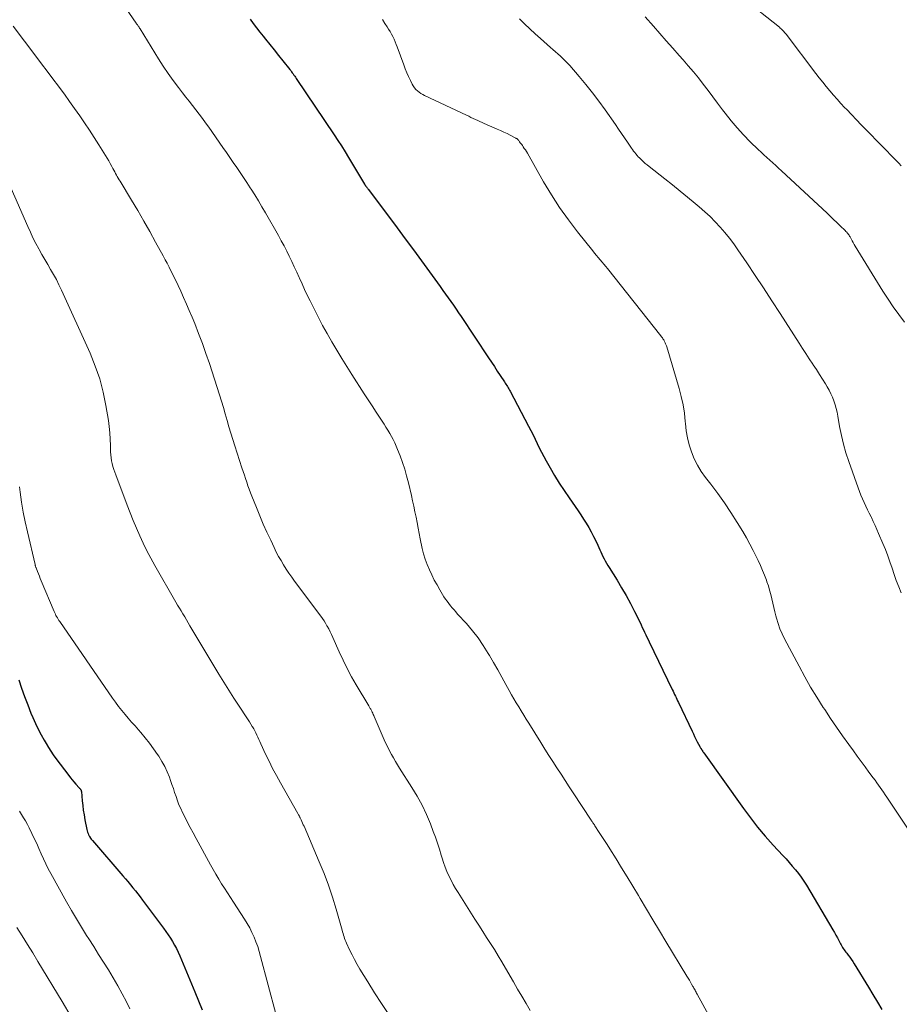
# Model space of a CAD drawing. Units: feet. Extents: x 1950000 to 1955015, y 580000 to 585000.
# Drawn here: x 1951258 to 1951372, y 582959 to 583087 of the extents above; entities that cross this region are included whole.
import ezdxf

# ---------------------------------------------------------------- set-up
doc = ezdxf.new("R2010")
doc.units = ezdxf.units.FT
doc.header["$LTSCALE"] = 100
doc.header["$MEASUREMENT"] = 0
doc.layers.add('CONTOUR INDEX', color=32, linetype='Continuous', lineweight=25)
doc.layers.add('CONTOUR INTERMEDIATE', color=40, linetype='Continuous', lineweight=15)

msp = doc.modelspace()

# ---------------------------------------------------------------- linework, layer by layer
at = {"layer": 'CONTOUR INDEX', "flags": 128}
for points, elevation in [([(1951287.79, 583087.1), (1951288.21, 583086.54), (1951288.63, 583085.98), (1951289.06, 583085.44), (1951289.49, 583084.89), (1951289.79, 583084.53), (1951290.36, 583083.82), (1951290.92, 583083.12), (1951291.48, 583082.41), (1951292.05, 583081.7), (1951292.95, 583080.57), (1951293.06, 583080.43), (1951293.17, 583080.29), (1951293.27, 583080.14), (1951293.38, 583080), (1951293.48, 583079.86), (1951293.58, 583079.72), (1951293.68, 583079.57), (1951293.78, 583079.42), (1951298.71, 583072.11), (1951299.19, 583071.38), (1951299.67, 583070.65), (1951300.13, 583069.91), (1951300.58, 583069.16), (1951302.62, 583065.7), (1951302.63, 583065.68), (1951302.65, 583065.66), (1951302.66, 583065.64), (1951302.67, 583065.62), (1951302.72, 583065.55), (1951302.73, 583065.53), (1951302.75, 583065.52), (1951302.76, 583065.5), (1951302.78, 583065.48), (1951302.89, 583065.35), (1951302.96, 583065.27), (1951303.02, 583065.19), (1951303.09, 583065.1), (1951303.16, 583065.02), (1951306.87, 583060.03), (1951307.93, 583058.61), (1951308.99, 583057.18), (1951310.03, 583055.75), (1951311.08, 583054.31), (1951312.46, 583052.39), (1951312.8, 583051.91), (1951313.15, 583051.43), (1951313.49, 583050.95), (1951313.83, 583050.46), (1951314.17, 583049.97), (1951314.51, 583049.48), (1951314.84, 583048.99), (1951315.17, 583048.5), (1951318.73, 583043.15), (1951319.11, 583042.58), (1951319.49, 583042.01), (1951319.87, 583041.44), (1951320.24, 583040.87), (1951320.8, 583040.03), (1951320.89, 583039.88), (1951320.99, 583039.73), (1951321.09, 583039.58), (1951321.18, 583039.43), (1951321.27, 583039.28), (1951321.36, 583039.12), (1951321.45, 583038.97), (1951321.53, 583038.81), (1951323.93, 583034.28), (1951324.22, 583033.73), (1951324.5, 583033.17), (1951324.77, 583032.6), (1951325.04, 583032.03), (1951325.31, 583031.46), (1951325.59, 583030.9), (1951325.89, 583030.35), (1951326.19, 583029.79), (1951326.71, 583028.88), (1951327.29, 583027.88), (1951327.9, 583026.9), (1951328.53, 583025.93), (1951329.17, 583024.97), (1951330.34, 583023.31), (1951330.71, 583022.77), (1951331.06, 583022.23), (1951331.41, 583021.68), (1951331.74, 583021.12), (1951331.75, 583021.11), (1951332.06, 583020.55), (1951332.36, 583019.98), (1951332.64, 583019.41), (1951332.9, 583018.83), (1951333.15, 583018.25), (1951333.28, 583017.96), (1951333.42, 583017.66), (1951333.57, 583017.37), (1951333.72, 583017.07), (1951333.88, 583016.79), (1951334.04, 583016.5), (1951334.21, 583016.22), (1951334.38, 583015.94), (1951335.4, 583014.3), (1951336, 583013.31), (1951336.58, 583012.3), (1951337.13, 583011.28), (1951337.66, 583010.25), (1951338.38, 583008.79), (1951338.53, 583008.48), (1951338.68, 583008.17), (1951338.83, 583007.85), (1951338.98, 583007.54), (1951339.13, 583007.22), (1951339.28, 583006.91), (1951339.43, 583006.59), (1951339.58, 583006.28), (1951342.57, 583000.11), (1951342.67, 582999.89), (1951342.77, 582999.68), (1951342.87, 582999.47), (1951342.97, 582999.26), (1951343.06, 582999.05), (1951343.16, 582998.83), (1951343.26, 582998.62), (1951343.36, 582998.41), (1951345.14, 582994.7), (1951345.3, 582994.35), (1951345.47, 582994.01), (1951345.64, 582993.67), (1951345.81, 582993.33), (1951346.13, 582992.7), (1951346.14, 582992.68), (1951346.16, 582992.66), (1951346.17, 582992.63), (1951346.18, 582992.61), (1951346.23, 582992.53), (1951346.24, 582992.51), (1951346.25, 582992.49), (1951346.27, 582992.47), (1951346.28, 582992.45), (1951346.38, 582992.28), (1951346.45, 582992.18), (1951346.51, 582992.08), (1951346.58, 582991.98), (1951346.65, 582991.88), (1951351.79, 582984.67), (1951352.7, 582983.44), (1951353.64, 582982.23), (1951354.63, 582981.06), (1951355.65, 582979.92), (1951356.9, 582978.57), (1951357.32, 582978.11), (1951357.73, 582977.66), (1951358.14, 582977.19), (1951358.54, 582976.72), (1951358.93, 582976.24), (1951359.3, 582975.75), (1951359.64, 582975.24), (1951359.97, 582974.72), (1951363.38, 582968.93), (1951363.59, 582968.58), (1951363.78, 582968.22), (1951363.98, 582967.86), (1951364.17, 582967.51), (1951364.37, 582967.11), (1951364.46, 582966.95), (1951364.55, 582966.79), (1951364.65, 582966.63), (1951364.75, 582966.48), (1951364.86, 582966.33), (1951364.97, 582966.18), (1951365.08, 582966.03), (1951365.19, 582965.88), (1951365.38, 582965.64), (1951365.59, 582965.37), (1951365.79, 582965.09), (1951365.97, 582964.81), (1951366.16, 582964.52), (1951368.02, 582961.46), (1951368.6, 582960.5), (1951369.17, 582959.54), (1951369.75, 582958.58)], 860), ([(1951257.79, 583001.35), (1951258.15, 583000.27), (1951258.54, 582999.19), (1951258.95, 582998.12), (1951259.37, 582997.05), (1951259.62, 582996.46), (1951259.95, 582995.71), (1951260.3, 582994.96), (1951260.68, 582994.23), (1951261.08, 582993.51), (1951261.33, 582993.08), (1951261.63, 582992.59), (1951261.94, 582992.1), (1951262.27, 582991.62), (1951262.6, 582991.16), (1951264.27, 582988.93), (1951264.49, 582988.65), (1951264.71, 582988.37), (1951264.94, 582988.1), (1951265.18, 582987.83), (1951265.63, 582987.34), (1951265.64, 582987.32), (1951265.66, 582987.31), (1951265.67, 582987.29), (1951265.69, 582987.28), (1951265.74, 582987.21), (1951265.76, 582987.2), (1951265.77, 582987.18), (1951265.78, 582987.16), (1951265.8, 582987.15), (1951265.85, 582987.07), (1951265.86, 582987.05), (1951265.87, 582987.04), (1951265.87, 582987.02), (1951265.88, 582987), (1951265.9, 582986.93), (1951265.9, 582986.91), (1951265.9, 582986.9), (1951265.91, 582986.88), (1951265.91, 582986.86), (1951266.02, 582985.66), (1951266.08, 582985.05), (1951266.16, 582984.43), (1951266.26, 582983.82), (1951266.37, 582983.21), (1951266.61, 582981.95), (1951266.66, 582981.77), (1951266.71, 582981.59), (1951266.78, 582981.41), (1951266.85, 582981.24), (1951266.87, 582981.2), (1951266.97, 582981.01), (1951267.08, 582980.83), (1951267.2, 582980.66), (1951267.33, 582980.5), (1951271.29, 582975.94), (1951271.62, 582975.55), (1951271.95, 582975.17), (1951272.27, 582974.77), (1951272.59, 582974.38), (1951272.91, 582973.98), (1951273.23, 582973.58), (1951273.54, 582973.18), (1951273.85, 582972.77), (1951276.57, 582969.13), (1951276.88, 582968.71), (1951277.18, 582968.28), (1951277.47, 582967.84), (1951277.75, 582967.4), (1951278.01, 582966.94), (1951278.26, 582966.48), (1951278.48, 582966.01), (1951278.7, 582965.53), (1951280.64, 582960.87), (1951281.12, 582959.71), (1951281.59, 582958.55)], 880)]:
    msp.add_lwpolyline(points, dxfattribs=dict(at, elevation=elevation))
at = {"layer": 'CONTOUR INTERMEDIATE', "flags": 128}
for points, elevation in [([(1951267.06, 583095.3), (1951273.01, 583086.6), (1951273.07, 583086.52), (1951273.12, 583086.44), (1951273.18, 583086.37), (1951273.24, 583086.29), (1951273.29, 583086.22), (1951273.32, 583086.18), (1951273.35, 583086.14), (1951273.38, 583086.09), (1951273.41, 583086.05), (1951273.44, 583086), (1951273.47, 583085.96), (1951273.5, 583085.91), (1951273.53, 583085.87), (1951275.93, 583081.96), (1951276.54, 583081), (1951277.17, 583080.06), (1951277.82, 583079.14), (1951278.5, 583078.24), (1951279.02, 583077.56), (1951279.45, 583077), (1951279.88, 583076.45), (1951280.32, 583075.89), (1951280.76, 583075.34), (1951281.19, 583074.78), (1951281.62, 583074.22), (1951282.03, 583073.65), (1951282.44, 583073.07), (1951284.27, 583070.47), (1951284.72, 583069.82), (1951285.17, 583069.17), (1951285.62, 583068.52), (1951286.07, 583067.87), (1951286.51, 583067.21), (1951286.95, 583066.55), (1951287.39, 583065.89), (1951287.82, 583065.22), (1951287.93, 583065.05), (1951288.41, 583064.29), (1951288.88, 583063.53), (1951289.34, 583062.76), (1951289.79, 583061.98), (1951291.48, 583059.02), (1951291.84, 583058.35), (1951292.2, 583057.69), (1951292.55, 583057.01), (1951292.88, 583056.33), (1951293.21, 583055.64), (1951293.53, 583054.96), (1951293.85, 583054.27), (1951294.16, 583053.58), (1951294.2, 583053.49), (1951294.53, 583052.76), (1951294.87, 583052.02), (1951295.22, 583051.3), (1951295.57, 583050.57), (1951296.06, 583049.58), (1951296.63, 583048.47), (1951297.2, 583047.37), (1951297.8, 583046.29), (1951298.42, 583045.21), (1951299.05, 583044.14), (1951299.69, 583043.08), (1951300.34, 583042.02), (1951301, 583040.98), (1951302.6, 583038.5), (1951303.11, 583037.7), (1951303.62, 583036.91), (1951304.13, 583036.12), (1951304.65, 583035.33), (1951305.17, 583034.54), (1951305.42, 583034.14), (1951305.67, 583033.75), (1951305.91, 583033.35), (1951306.14, 583032.95), (1951306.36, 583032.54), (1951306.57, 583032.12), (1951306.76, 583031.69), (1951306.94, 583031.26), (1951307.25, 583030.42), (1951307.56, 583029.56), (1951307.85, 583028.7), (1951308.1, 583027.82), (1951308.33, 583026.94), (1951308.72, 583025.28), (1951308.88, 583024.58), (1951309.04, 583023.88), (1951309.18, 583023.17), (1951309.32, 583022.47), (1951309.45, 583021.76), (1951309.58, 583021.05), (1951309.73, 583020.35), (1951309.87, 583019.64), (1951310.13, 583018.42), (1951310.31, 583017.7), (1951310.52, 583017), (1951310.77, 583016.31), (1951311.05, 583015.63), (1951311.36, 583014.97), (1951311.69, 583014.31), (1951312.05, 583013.67), (1951312.42, 583013.03), (1951312.95, 583012.15), (1951313.15, 583011.85), (1951313.35, 583011.55), (1951313.56, 583011.26), (1951313.79, 583010.98), (1951314.02, 583010.71), (1951314.25, 583010.44), (1951314.49, 583010.17), (1951314.72, 583009.9), (1951315.86, 583008.65), (1951316.63, 583007.73), (1951317.37, 583006.79), (1951318.05, 583005.8), (1951318.69, 583004.79), (1951318.84, 583004.52), (1951319.38, 583003.59), (1951319.92, 583002.65), (1951320.44, 583001.72), (1951320.96, 583000.77), (1951321.4, 582999.97), (1951321.7, 582999.43), (1951322.01, 582998.89), (1951322.32, 582998.36), (1951322.65, 582997.84), (1951322.97, 582997.32), (1951323.3, 582996.79), (1951323.62, 582996.27), (1951323.95, 582995.75), (1951325.53, 582993.21), (1951326.04, 582992.38), (1951326.56, 582991.56), (1951327.08, 582990.74), (1951327.6, 582989.93), (1951328.13, 582989.11), (1951328.65, 582988.3), (1951329.18, 582987.49), (1951329.71, 582986.68), (1951332.04, 582983.15), (1951332.1, 582983.06), (1951332.16, 582982.97), (1951332.22, 582982.88), (1951332.28, 582982.79), (1951332.34, 582982.7), (1951332.4, 582982.61), (1951332.46, 582982.52), (1951332.52, 582982.43), (1951333.09, 582981.56), (1951333.44, 582981.03), (1951333.78, 582980.5), (1951334.12, 582979.97), (1951334.46, 582979.43), (1951335.27, 582978.14), (1951336, 582976.96), (1951336.73, 582975.77), (1951337.45, 582974.57), (1951338.17, 582973.38), (1951338.4, 582972.98), (1951339.23, 582971.58), (1951340.06, 582970.19), (1951340.9, 582968.8), (1951341.74, 582967.4), (1951344.46, 582962.92), (1951344.62, 582962.65), (1951344.78, 582962.39), (1951344.93, 582962.13), (1951345.08, 582961.86), (1951345.24, 582961.57), (1951345.31, 582961.45), (1951345.38, 582961.33), (1951345.45, 582961.2), (1951345.52, 582961.08), (1951345.59, 582960.96), (1951345.65, 582960.83), (1951345.72, 582960.71), (1951345.79, 582960.58), (1951347.26, 582957.9)], 864), ([(1951351.77, 583089.82), (1951356.46, 583086.05), (1951356.58, 583085.94), (1951356.7, 583085.84), (1951356.81, 583085.73), (1951356.92, 583085.62), (1951357.03, 583085.5), (1951357.14, 583085.38), (1951357.24, 583085.26), (1951357.33, 583085.14), (1951361.19, 583080.05), (1951361.63, 583079.48), (1951362.08, 583078.91), (1951362.53, 583078.35), (1951363, 583077.8), (1951363.47, 583077.25), (1951363.95, 583076.71), (1951364.44, 583076.18), (1951364.93, 583075.65), (1951365.19, 583075.38), (1951365.83, 583074.72), (1951366.46, 583074.06), (1951367.09, 583073.41), (1951367.73, 583072.75), (1951371.62, 583068.76), (1951371.94, 583068.42), (1951372.26, 583068.08)], 844), ([(1951304.96, 583087.05), (1951305.29, 583086.53), (1951305.57, 583086.11), (1951305.77, 583085.8), (1951305.95, 583085.49), (1951306.13, 583085.17), (1951306.31, 583084.84), (1951306.47, 583084.51), (1951306.62, 583084.18), (1951306.76, 583083.84), (1951306.89, 583083.5), (1951307.72, 583081.17), (1951307.91, 583080.66), (1951308.12, 583080.15), (1951308.35, 583079.65), (1951308.59, 583079.16), (1951308.83, 583078.68), (1951308.97, 583078.44), (1951309.13, 583078.21), (1951309.31, 583078), (1951309.5, 583077.8), (1951309.72, 583077.62), (1951309.95, 583077.45), (1951310.19, 583077.31), (1951310.43, 583077.18), (1951315.88, 583074.63), (1951316.17, 583074.5), (1951316.45, 583074.36), (1951316.74, 583074.23), (1951317.03, 583074.09), (1951317.32, 583073.95), (1951317.6, 583073.82), (1951317.89, 583073.69), (1951318.18, 583073.57), (1951319.86, 583072.84), (1951320.29, 583072.65), (1951320.71, 583072.45), (1951321.14, 583072.25), (1951321.55, 583072.04), (1951322.28, 583071.67), (1951322.33, 583071.64), (1951322.38, 583071.6), (1951322.43, 583071.56), (1951322.48, 583071.52), (1951322.53, 583071.48), (1951322.57, 583071.43), (1951322.61, 583071.38), (1951322.65, 583071.34), (1951322.76, 583071.2), (1951322.85, 583071.07), (1951322.94, 583070.95), (1951323.03, 583070.83), (1951323.12, 583070.71), (1951323.23, 583070.55), (1951323.37, 583070.34), (1951323.51, 583070.13), (1951323.64, 583069.92), (1951323.77, 583069.71), (1951325.88, 583066), (1951326.89, 583064.32), (1951327.95, 583062.67), (1951329.09, 583061.08), (1951330.27, 583059.52), (1951332.25, 583057.03), (1951332.48, 583056.74), (1951332.72, 583056.45), (1951332.96, 583056.16), (1951333.21, 583055.88), (1951333.45, 583055.59), (1951333.69, 583055.31), (1951333.93, 583055.02), (1951334.16, 583054.73), (1951341.08, 583046.01), (1951341.18, 583045.88), (1951341.28, 583045.75), (1951341.36, 583045.61), (1951341.45, 583045.47), (1951341.51, 583045.37), (1951341.56, 583045.28), (1951341.61, 583045.19), (1951341.65, 583045.09), (1951341.7, 583044.99), (1951341.74, 583044.89), (1951341.78, 583044.79), (1951341.81, 583044.69), (1951341.84, 583044.59), (1951343.46, 583039.18), (1951343.74, 583038.12), (1951343.97, 583037.06), (1951344.13, 583035.99), (1951344.24, 583034.91), (1951344.26, 583034.63), (1951344.36, 583033.69), (1951344.52, 583032.76), (1951344.76, 583031.84), (1951345.04, 583030.94), (1951345.41, 583030.06), (1951345.83, 583029.22), (1951346.32, 583028.41), (1951346.87, 583027.64), (1951347.56, 583026.76), (1951348.46, 583025.55), (1951349.34, 583024.32), (1951350.18, 583023.06), (1951350.99, 583021.78), (1951351.71, 583020.61), (1951352.18, 583019.8), (1951352.64, 583018.97), (1951353.08, 583018.14), (1951353.49, 583017.29), (1951353.71, 583016.83), (1951353.99, 583016.2), (1951354.26, 583015.57), (1951354.52, 583014.94), (1951354.77, 583014.3), (1951354.84, 583014.09), (1951355.03, 583013.55), (1951355.2, 583013), (1951355.34, 583012.44), (1951355.47, 583011.88), (1951355.6, 583011.32), (1951355.72, 583010.76), (1951355.86, 583010.2), (1951356.01, 583009.65), (1951356.09, 583009.36), (1951356.3, 583008.67), (1951356.54, 583007.99), (1951356.83, 583007.33), (1951357.14, 583006.68), (1951359.01, 583003.12), (1951359.75, 583001.76), (1951360.51, 583000.41), (1951361.32, 582999.09), (1951362.15, 582997.79), (1951362.34, 582997.5), (1951363.1, 582996.35), (1951363.87, 582995.22), (1951364.66, 582994.09), (1951365.46, 582992.98), (1951366.07, 582992.13), (1951366.57, 582991.44), (1951367.07, 582990.76), (1951367.58, 582990.07), (1951368.08, 582989.38), (1951368.64, 582988.63), (1951368.87, 582988.32), (1951369.09, 582988.01), (1951369.31, 582987.7), (1951369.53, 582987.39), (1951369.74, 582987.08), (1951369.96, 582986.76), (1951370.17, 582986.45), (1951370.38, 582986.13), (1951373.68, 582981.19)], 856), ([(1951322.75, 583087.15), (1951323.4, 583086.49), (1951324.07, 583085.84), (1951324.76, 583085.2), (1951325.45, 583084.58), (1951326.76, 583083.45), (1951327.09, 583083.17), (1951327.41, 583082.88), (1951327.73, 583082.6), (1951328.05, 583082.31), (1951328.37, 583082.02), (1951328.68, 583081.72), (1951328.97, 583081.41), (1951329.26, 583081.09), (1951330.48, 583079.67), (1951331.36, 583078.62), (1951332.22, 583077.55), (1951333.04, 583076.46), (1951333.84, 583075.35), (1951335.18, 583073.42), (1951335.58, 583072.85), (1951335.97, 583072.28), (1951336.37, 583071.71), (1951336.76, 583071.13), (1951337.27, 583070.37), (1951337.41, 583070.18), (1951337.55, 583069.99), (1951337.69, 583069.8), (1951337.84, 583069.61), (1951337.99, 583069.43), (1951338.15, 583069.26), (1951338.31, 583069.09), (1951338.48, 583068.92), (1951338.6, 583068.81), (1951338.84, 583068.6), (1951339.07, 583068.39), (1951339.32, 583068.19), (1951339.57, 583067.99), (1951341.58, 583066.4), (1951342.58, 583065.6), (1951343.57, 583064.8), (1951344.56, 583063.99), (1951345.55, 583063.17), (1951346.06, 583062.74), (1951346.77, 583062.12), (1951347.46, 583061.48), (1951348.13, 583060.82), (1951348.77, 583060.13), (1951349.39, 583059.42), (1951349.98, 583058.7), (1951350.55, 583057.95), (1951351.09, 583057.18), (1951352.24, 583055.49), (1951353.33, 583053.85), (1951354.42, 583052.22), (1951355.49, 583050.57), (1951356.56, 583048.92), (1951359.03, 583045.06), (1951359.46, 583044.38), (1951359.9, 583043.7), (1951360.34, 583043.03), (1951360.78, 583042.35), (1951360.86, 583042.23), (1951361.26, 583041.62), (1951361.65, 583041), (1951362.04, 583040.38), (1951362.43, 583039.76), (1951362.66, 583039.39), (1951362.92, 583038.95), (1951363.15, 583038.5), (1951363.35, 583038.03), (1951363.53, 583037.56), (1951363.69, 583037.07), (1951363.83, 583036.58), (1951363.94, 583036.08), (1951364.04, 583035.58), (1951364.27, 583034.25), (1951364.5, 583033.09), (1951364.77, 583031.94), (1951365.1, 583030.81), (1951365.46, 583029.68), (1951366.66, 583026.3), (1951366.84, 583025.82), (1951367.03, 583025.33), (1951367.23, 583024.86), (1951367.44, 583024.38), (1951367.66, 583023.91), (1951367.89, 583023.44), (1951368.11, 583022.98), (1951368.35, 583022.52), (1951368.39, 583022.43), (1951368.64, 583021.92), (1951368.89, 583021.41), (1951369.12, 583020.89), (1951369.34, 583020.37), (1951369.9, 583019.05), (1951370.22, 583018.26), (1951370.52, 583017.46), (1951370.81, 583016.66), (1951371.08, 583015.85), (1951371.35, 583015.04), (1951371.63, 583014.24), (1951371.94, 583013.45), (1951372.26, 583012.66)], 852), ([(1951339.03, 583087.42), (1951340.12, 583086.19), (1951340.95, 583085.24), (1951341.79, 583084.29), (1951342.63, 583083.35), (1951343.47, 583082.4), (1951343.96, 583081.85), (1951344.64, 583081.07), (1951345.31, 583080.28), (1951345.95, 583079.48), (1951346.59, 583078.66), (1951347.21, 583077.84), (1951347.83, 583077.01), (1951348.45, 583076.19), (1951349.08, 583075.36), (1951349.42, 583074.9), (1951350.19, 583073.93), (1951350.98, 583072.99), (1951351.82, 583072.08), (1951352.68, 583071.2), (1951353.72, 583070.19), (1951354.08, 583069.83), (1951354.46, 583069.48), (1951354.83, 583069.14), (1951355.22, 583068.8), (1951355.6, 583068.46), (1951355.98, 583068.12), (1951356.36, 583067.78), (1951356.73, 583067.43), (1951362.65, 583061.92), (1951363.08, 583061.51), (1951363.5, 583061.11), (1951363.93, 583060.7), (1951364.35, 583060.3), (1951365.01, 583059.66), (1951365.1, 583059.56), (1951365.19, 583059.47), (1951365.27, 583059.37), (1951365.35, 583059.27), (1951365.43, 583059.17), (1951365.5, 583059.06), (1951365.57, 583058.95), (1951365.63, 583058.84), (1951365.77, 583058.59), (1951365.9, 583058.35), (1951366.03, 583058.11), (1951366.17, 583057.88), (1951366.31, 583057.64), (1951369.9, 583051.79), (1951370.56, 583050.76), (1951371.24, 583049.75), (1951371.96, 583048.77), (1951372.71, 583047.8)], 848), ([(1951257.07, 583086.18), (1951260.01, 583082.29), (1951260.74, 583081.32), (1951261.47, 583080.35), (1951262.2, 583079.38), (1951262.93, 583078.4), (1951263.03, 583078.27), (1951263.71, 583077.36), (1951264.37, 583076.44), (1951265.03, 583075.51), (1951265.69, 583074.58), (1951266.33, 583073.65), (1951266.96, 583072.7), (1951267.58, 583071.75), (1951268.18, 583070.79), (1951269.05, 583069.4), (1951269.26, 583069.06), (1951269.46, 583068.71), (1951269.66, 583068.36), (1951269.85, 583068), (1951270.01, 583067.71), (1951270.12, 583067.5), (1951270.23, 583067.29), (1951270.34, 583067.09), (1951270.46, 583066.88), (1951270.57, 583066.68), (1951270.69, 583066.47), (1951270.81, 583066.27), (1951270.93, 583066.07), (1951272.41, 583063.6), (1951273.22, 583062.26), (1951274, 583060.9), (1951274.77, 583059.54), (1951275.53, 583058.17), (1951276.52, 583056.37), (1951276.77, 583055.89), (1951277.03, 583055.42), (1951277.28, 583054.94), (1951277.52, 583054.46), (1951277.76, 583053.98), (1951278, 583053.49), (1951278.23, 583053), (1951278.46, 583052.52), (1951278.79, 583051.82), (1951279.17, 583050.97), (1951279.55, 583050.13), (1951279.91, 583049.28), (1951280.27, 583048.43), (1951280.61, 583047.59), (1951281.12, 583046.31), (1951281.61, 583045.03), (1951282.07, 583043.73), (1951282.51, 583042.43), (1951283.82, 583038.35), (1951284.08, 583037.53), (1951284.33, 583036.7), (1951284.58, 583035.87), (1951284.81, 583035.04), (1951285.05, 583034.21), (1951285.3, 583033.38), (1951285.55, 583032.55), (1951285.81, 583031.73), (1951286.74, 583028.86), (1951286.89, 583028.4), (1951287.05, 583027.94), (1951287.2, 583027.48), (1951287.36, 583027.02), (1951287.52, 583026.56), (1951287.69, 583026.1), (1951287.86, 583025.65), (1951288.04, 583025.19), (1951288.61, 583023.73), (1951289.05, 583022.65), (1951289.5, 583021.58), (1951289.98, 583020.52), (1951290.47, 583019.47), (1951290.92, 583018.52), (1951291.2, 583017.95), (1951291.5, 583017.38), (1951291.81, 583016.83), (1951292.14, 583016.28), (1951292.48, 583015.74), (1951292.83, 583015.2), (1951293.2, 583014.68), (1951293.57, 583014.16), (1951296.98, 583009.62), (1951297.19, 583009.32), (1951297.39, 583009.02), (1951297.59, 583008.71), (1951297.77, 583008.39), (1951297.81, 583008.32), (1951298, 583007.97), (1951298.18, 583007.61), (1951298.36, 583007.24), (1951298.52, 583006.87), (1951299.35, 583005), (1951299.86, 583003.91), (1951300.39, 583002.83), (1951300.96, 583001.77), (1951301.55, 583000.73), (1951303.19, 582997.97), (1951303.24, 582997.88), (1951303.29, 582997.8), (1951303.34, 582997.72), (1951303.39, 582997.63), (1951303.44, 582997.55), (1951303.49, 582997.46), (1951303.53, 582997.38), (1951303.57, 582997.29), (1951303.63, 582997.17), (1951303.7, 582997.03), (1951303.77, 582996.88), (1951303.83, 582996.73), (1951303.9, 582996.59), (1951305.21, 582993.56), (1951305.42, 582993.08), (1951305.65, 582992.61), (1951305.88, 582992.14), (1951306.12, 582991.68), (1951306.38, 582991.22), (1951306.64, 582990.77), (1951306.91, 582990.33), (1951307.19, 582989.89), (1951308.8, 582987.38), (1951309.49, 582986.24), (1951310.12, 582985.08), (1951310.68, 582983.88), (1951311.19, 582982.65), (1951311.56, 582981.68), (1951311.84, 582980.92), (1951312.11, 582980.15), (1951312.36, 582979.37), (1951312.6, 582978.6), (1951312.71, 582978.23), (1951312.9, 582977.64), (1951313.11, 582977.05), (1951313.34, 582976.48), (1951313.59, 582975.91), (1951313.86, 582975.36), (1951314.15, 582974.81), (1951314.45, 582974.27), (1951314.77, 582973.74), (1951316.96, 582970.29), (1951317.46, 582969.5), (1951317.97, 582968.71), (1951318.48, 582967.92), (1951318.99, 582967.14), (1951319.49, 582966.35), (1951319.99, 582965.55), (1951320.47, 582964.75), (1951320.94, 582963.93), (1951321.96, 582962.17), (1951322.5, 582961.23), (1951323.04, 582960.29), (1951323.59, 582959.36), (1951324.14, 582958.43)], 868), ([(1951255.57, 583067.92), (1951258.95, 583060.18), (1951259.29, 583059.45), (1951259.63, 583058.73), (1951259.99, 583058.01), (1951260.37, 583057.31), (1951260.42, 583057.22), (1951260.79, 583056.56), (1951261.16, 583055.91), (1951261.54, 583055.26), (1951261.92, 583054.61), (1951262.3, 583053.96), (1951262.66, 583053.3), (1951263, 583052.63), (1951263.32, 583051.95), (1951267.04, 583043.74), (1951267.71, 583042.09), (1951268.29, 583040.41), (1951268.74, 583038.69), (1951269.09, 583036.95), (1951269.41, 583035.02), (1951269.52, 583034.22), (1951269.61, 583033.41), (1951269.66, 583032.6), (1951269.69, 583031.79), (1951269.7, 583030.95), (1951269.72, 583030.56), (1951269.76, 583030.18), (1951269.82, 583029.8), (1951269.9, 583029.42), (1951270, 583029.05), (1951270.11, 583028.68), (1951270.23, 583028.31), (1951270.36, 583027.95), (1951271.84, 583024.04), (1951272.23, 583023.04), (1951272.63, 583022.04), (1951273.05, 583021.05), (1951273.48, 583020.06), (1951273.93, 583019.08), (1951274.41, 583018.11), (1951274.91, 583017.16), (1951275.43, 583016.22), (1951278.17, 583011.45), (1951278.39, 583011.07), (1951278.62, 583010.68), (1951278.85, 583010.3), (1951279.08, 583009.92), (1951279.31, 583009.53), (1951279.54, 583009.15), (1951279.77, 583008.77), (1951280, 583008.39), (1951283.74, 583002.1), (1951284.37, 583001.04), (1951285.02, 583000), (1951285.69, 582998.96), (1951286.37, 582997.93), (1951287.37, 582996.44), (1951287.55, 582996.16), (1951287.73, 582995.89), (1951287.91, 582995.6), (1951288.08, 582995.32), (1951288.1, 582995.28), (1951288.26, 582995.01), (1951288.4, 582994.74), (1951288.54, 582994.47), (1951288.67, 582994.19), (1951288.8, 582993.91), (1951288.93, 582993.63), (1951289.05, 582993.35), (1951289.18, 582993.07), (1951289.81, 582991.73), (1951290.26, 582990.79), (1951290.72, 582989.85), (1951291.22, 582988.93), (1951291.72, 582988.01), (1951294, 582983.99), (1951294.04, 582983.92), (1951294.08, 582983.85), (1951294.12, 582983.79), (1951294.15, 582983.72), (1951294.19, 582983.65), (1951294.23, 582983.58), (1951294.26, 582983.51), (1951294.29, 582983.44), (1951294.42, 582983.17), (1951294.52, 582982.97), (1951294.61, 582982.76), (1951294.7, 582982.55), (1951294.79, 582982.35), (1951296.77, 582977.74), (1951297.39, 582976.22), (1951297.97, 582974.69), (1951298.49, 582973.14), (1951298.96, 582971.58), (1951299.74, 582968.85), (1951299.8, 582968.64), (1951299.86, 582968.43), (1951299.92, 582968.21), (1951299.99, 582968), (1951300.05, 582967.79), (1951300.13, 582967.59), (1951300.21, 582967.38), (1951300.3, 582967.18), (1951300.71, 582966.3), (1951301.03, 582965.67), (1951301.35, 582965.05), (1951301.69, 582964.43), (1951302.05, 582963.82), (1951303.06, 582962.16), (1951303.94, 582960.74), (1951304.85, 582959.33), (1951305.78, 582957.94)], 872), ([(1951257.88, 583026.42), (1951257.97, 583025.73), (1951258.16, 583024.43), (1951258.37, 583023.14), (1951258.62, 583021.86), (1951258.9, 583020.58), (1951259.9, 583016.32), (1951259.91, 583016.27), (1951259.92, 583016.21), (1951259.94, 583016.16), (1951259.96, 583016.1), (1951259.97, 583016.05), (1951259.99, 583015.99), (1951260.01, 583015.94), (1951260.03, 583015.89), (1951260.22, 583015.4), (1951260.34, 583015.1), (1951260.46, 583014.8), (1951260.58, 583014.51), (1951260.7, 583014.21), (1951262.37, 583010.25), (1951262.45, 583010.07), (1951262.53, 583009.9), (1951262.61, 583009.73), (1951262.7, 583009.56), (1951262.8, 583009.39), (1951262.9, 583009.23), (1951263, 583009.07), (1951263.1, 583008.91), (1951269.96, 582999), (1951270.34, 582998.46), (1951270.74, 582997.92), (1951271.15, 582997.4), (1951271.57, 582996.88), (1951272, 582996.37), (1951272.43, 582995.87), (1951272.87, 582995.37), (1951273.31, 582994.87), (1951273.61, 582994.52), (1951274.19, 582993.84), (1951274.75, 582993.14), (1951275.28, 582992.42), (1951275.79, 582991.69), (1951275.95, 582991.44), (1951276.35, 582990.78), (1951276.72, 582990.11), (1951277.04, 582989.42), (1951277.32, 582988.71), (1951277.47, 582988.31), (1951277.65, 582987.78), (1951277.84, 582987.26), (1951278.01, 582986.73), (1951278.19, 582986.2), (1951278.37, 582985.67), (1951278.57, 582985.15), (1951278.79, 582984.64), (1951279.03, 582984.14), (1951279.27, 582983.67), (1951279.64, 582982.94), (1951280.02, 582982.21), (1951280.4, 582981.49), (1951280.79, 582980.76), (1951282.65, 582977.36), (1951283, 582976.74), (1951283.35, 582976.12), (1951283.72, 582975.51), (1951284.09, 582974.9), (1951284.47, 582974.3), (1951284.85, 582973.7), (1951285.24, 582973.1), (1951285.63, 582972.5), (1951287.08, 582970.29), (1951287.43, 582969.73), (1951287.75, 582969.16), (1951288.04, 582968.57), (1951288.31, 582967.97), (1951288.56, 582967.35), (1951288.78, 582966.73), (1951288.98, 582966.11), (1951289.16, 582965.47), (1951291.14, 582958)], 876), ([(1951257.86, 582984.31), (1951258.14, 582983.89), (1951258.41, 582983.47), (1951258.67, 582983.04), (1951258.91, 582982.6), (1951259.14, 582982.15), (1951259.49, 582981.41), (1951259.8, 582980.76), (1951260.11, 582980.11), (1951260.4, 582979.45), (1951260.69, 582978.79), (1951260.99, 582978.13), (1951261.3, 582977.48), (1951261.62, 582976.84), (1951261.96, 582976.21), (1951263.99, 582972.53), (1951264.62, 582971.42), (1951265.26, 582970.33), (1951265.92, 582969.24), (1951266.59, 582968.17), (1951266.87, 582967.73), (1951267.51, 582966.73), (1951268.15, 582965.72), (1951268.78, 582964.71), (1951269.41, 582963.7), (1951270.02, 582962.67), (1951270.62, 582961.64), (1951271.2, 582960.6), (1951271.76, 582959.55), (1951272.21, 582958.68)], 884), ([(1951257.55, 582969.22), (1951258.24, 582968.13), (1951258.93, 582967.03), (1951259.61, 582965.93), (1951260.28, 582964.82), (1951263.43, 582959.63), (1951264.6, 582957.64)], 888)]:
    msp.add_lwpolyline(points, dxfattribs=dict(at, elevation=elevation))

doc.saveas('drawing.dxf')
